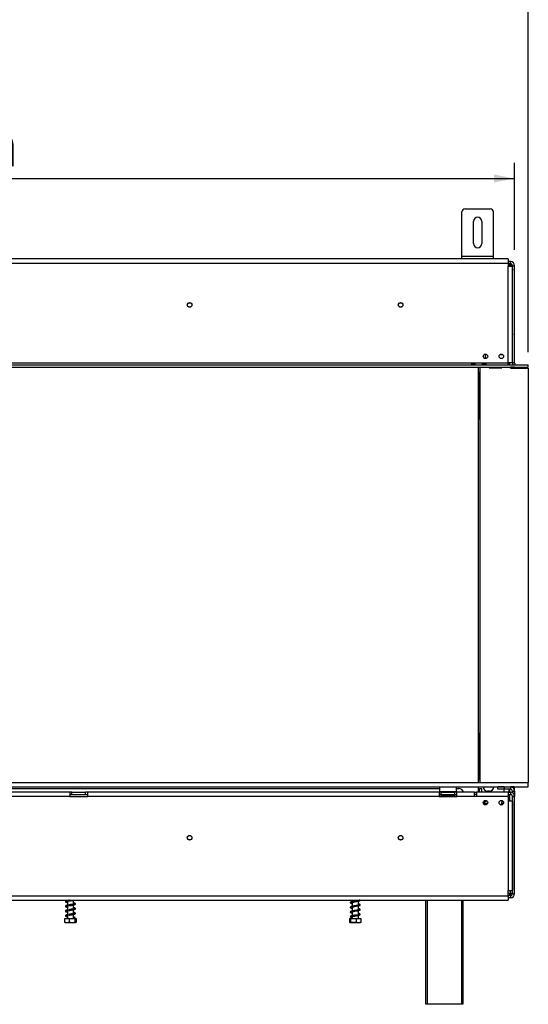
# Model space of a CAD drawing. Units: millimetres. Extents: x 19 to 10053, y -4546 to 3012.
# Drawn here: x 1192 to 1674, y 1465 to 2398 of the extents above; entities that cross this region are included whole.
import ezdxf

# ---------------------------------------------------------------- set-up
doc = ezdxf.new("R2010")
doc.units = ezdxf.units.MM
doc.header["$LTSCALE"] = 15
doc.layers.add('FORMAT', color=7, linetype='Continuous')
doc.styles.add('SLDTEXTSTYLE1', font='TXT', dxfattribs={"width": 0.75})
doc.dimstyles.new('SLDDIMSTYLE0', dxfattribs={"dimtxt": 39.6875, "dimasz": 19.5, "dimexe": 0, "dimexo": 0.0625, "dimgap": 9.921875, "dimtad": 1, "dimdec": 0, "dimrnd": 1e-09, "dimzin": 12, "dimdsep": 46, "dimtxsty": 'SLDTEXTSTYLE1', "dimsah": 1, "dimcen": 0.09, "dimadec": 0, "dimazin": 3, "dimtfac": 1, "dimtdec": 0, "dimtofl": 0, "dimtmove": 0, "dimatfit": 3, "dimfxl": 0, "dimfrac": 2, "dimtolj": 1, "dimtzin": 12, "dimarcsym": 0})

# ---------------------------------------------------------------- blocks, each defined once
blk = doc.blocks.new('_D')
at = {"layer": 'FORMAT', "color": 7}
for p, q in [((1020.36, 2382.6), (1008.29, 2382.6)), ((1008.29, 2382.6), (1008.29, 2308.52)), ((1136.46, 2382.6), (1148.53, 2382.6)), ((1148.53, 2382.6), (1148.53, 2308.52)), ((1116.86, 2374.42), (1082.22, 2316.7)), ((1008.29, 2308.52), (1020.36, 2308.52)), ((1148.53, 2308.52), (1136.46, 2308.52)), ((494.81, 2179.81), (494.81, 2262.55)), ((1660.81, 2179.81), (1660.81, 2262.55)), ((494.81, 2247.55), (1660.81, 2247.55))]:
    blk.add_line(p, q, dxfattribs=at)
for points in [[(494.81, 2247.55), (514.31, 2243.8), (514.31, 2251.3)], [(1660.81, 2247.55), (1641.31, 2251.3), (1641.31, 2243.8)]]:
    blk.add_solid(points, dxfattribs=at)
at = {"layer": 'FORMAT', "color": 7, "attachment_point": 1, "style": 'SLDTEXTSTYLE1'}
for s, insert, char_height in [('7', (1079.01, 2381.37), 27.78), ('45', (1020.36, 2367.34), 39.688), ('"', (1120.07, 2367.34), 39.69), ('8', (1099.54, 2344.33), 27.78), ('1166mm', (970.15, 2298.71), 39.688)]:
    blk.add_mtext(s, dxfattribs=dict(at, insert=insert, char_height=char_height))
blk = doc.blocks.new('_D_1')
at = {"layer": 'FORMAT', "color": 7}
for p, q in [((999.84, 2580.36), (987.76, 2580.36)), ((987.76, 2580.36), (987.76, 2506.28)), ((1156.98, 2580.36), (1169.06, 2580.36)), ((1169.06, 2580.36), (1169.06, 2506.28)), ((1116.86, 2572.18), (1082.22, 2514.46)), ((987.76, 2506.28), (999.84, 2506.28)), ((1169.06, 2506.28), (1156.98, 2506.28)), ((481.81, 2082.81), (481.81, 2460.31)), ((1673.81, 2082.81), (1673.81, 2460.31)), ((1673.81, 2445.31), (481.81, 2445.31))]:
    blk.add_line(p, q, dxfattribs=at)
for points in [[(481.81, 2445.31), (501.31, 2441.56), (501.31, 2449.06)], [(1673.81, 2445.31), (1654.31, 2449.06), (1654.31, 2441.56)]]:
    blk.add_solid(points, dxfattribs=at)
at = {"layer": 'FORMAT', "color": 7, "attachment_point": 1, "style": 'SLDTEXTSTYLE1'}
for s, insert, char_height in [('15', (1058.49, 2579.13), 27.781), ('"', (1140.59, 2565.1), 39.69), ('46', (999.84, 2565.1), 39.688), ('16', (1099.54, 2542.09), 27.781), ('1192mm', (970.15, 2496.47), 39.688)]:
    blk.add_mtext(s, dxfattribs=dict(at, insert=insert, char_height=char_height))

msp = doc.modelspace()

# ---------------------------------------------------------------- linework, layer by layer
at = {"color": 7, "linetype": 'Continuous', "lineweight": 25}
for p, q in [((1610.81, 2173.81), (1610.81, 2215.81)), ((1613.81, 2218.81), (1637.81, 2218.81)), ((1640.81, 2173.81), (1640.81, 2215.81)), ((1621.81, 2185.81), (1621.81, 2206.81)), ((1629.81, 2206.81), (1629.81, 2185.81)), ((1654.71, 2171.31), (500.91, 2171.31)), ((500.91, 2167.31), (1654.71, 2167.31)), ((1610.81, 2171.81), (1610.81, 2173.81)), ((1610.81, 2173.81), (1640.81, 2173.81)), ((1610.81, 2171.31), (1610.81, 2171.81)), ((1610.81, 2171.81), (1613.81, 2171.81)), ((1613.81, 2171.81), (1637.81, 2171.81)), ((1637.81, 2171.81), (1640.81, 2171.81)), ((1640.81, 2171.81), (1640.81, 2173.81)), ((1640.81, 2171.81), (1640.81, 2171.31)), ((1654.71, 2171.31), (1654.71, 2167.31)), ((1656.81, 2168.81), (1654.71, 2168.81)), ((1654.71, 2167.31), (1654.71, 2164.31)), ((1656.81, 2166.81), (1654.71, 2166.81)), ((1656.81, 2166.81), (1656.81, 2168.81)), ((1656.81, 2166.81), (1656.81, 2166.63)), ((1656.81, 2166.49), (1656.81, 2165.65)), ((1656.81, 2165.65), (1656.81, 2164.81)), ((1654.71, 2072.81), (1654.71, 2164.31)), ((1654.71, 2164.31), (1658.71, 2164.31)), ((1658.71, 2072.81), (1658.71, 2164.31)), ((1658.81, 2164.81), (1660.81, 2164.81)), ((1658.81, 2072.81), (1658.81, 2164.81)), ((1660.81, 2072.81), (1660.81, 2164.81)), ((1658.71, 2113.96), (1658.81, 2113.96)), ((1658.81, 2113.46), (1658.71, 2113.46)), ((1658.71, 2110.46), (1658.81, 2110.46)), ((1658.81, 2109.96), (1658.71, 2109.96)), ((500.91, 2072.81), (1654.71, 2072.81)), ((1620.21, 2071.97), (1623.21, 2071.97)), ((1620.21, 2071), (1620.21, 2071.97)), ((1623.21, 2071.97), (1623.21, 2071)), ((1630.52, 2071.97), (1633.52, 2071.97)), ((1630.52, 2071), (1630.52, 2071.97)), ((1631.31, 2078.07), (1631.31, 2079.86)), ((1633.31, 2077.21), (1633.31, 2081.06)), ((1633.31, 2077.21), (1633.31, 2076.86)), ((1633.52, 2071.97), (1633.52, 2071)), ((1647.05, 2080.71), (1649.37, 2080.71)), ((1654.71, 2070.81), (1654.71, 2072.81)), ((1658.71, 2072.81), (1654.71, 2072.81)), ((1655.23, 2072.21), (1654.71, 2072.21)), ((1655.81, 2072.03), (1655.81, 2072.81)), ((1656.31, 2070.88), (1656.31, 2072.81)), ((1660.81, 2072.81), (1658.81, 2072.81)), ((1658.81, 2072.81), (1658.81, 2070.81)), ((481.85, 2070.81), (1673.77, 2070.81)), ((481.85, 2068.81), (1673.77, 2068.81)), ((1620.21, 2071.13), (1623.21, 2071.13)), ((1623.21, 2071), (1620.21, 2071)), ((1626.31, 2068.81), (1626.31, 1674.91)), ((1626.81, 2064.21), (1626.31, 2064.21)), ((1626.81, 2019.21), (1626.81, 2064.21)), ((1628.11, 1674.91), (1628.11, 2068.81)), ((1630.52, 2071.13), (1633.52, 2071.13)), ((1633.52, 2071), (1630.52, 2071)), ((1636.81, 2068.81), (1636.81, 2068.21)), ((1636.81, 2068.21), (1648.81, 2068.21)), ((1648.93, 2068.81), (1648.81, 2068.21)), ((1648.81, 2068.21), (1648.81, 2068.74)), ((1648.81, 2068.74), (1648.91, 2068.74)), ((1656.33, 2070.81), (1656.22, 2071.4)), ((1656.89, 2067.81), (1656.7, 2068.81)), ((1656.71, 2068.74), (1656.81, 2068.74)), ((1660.81, 2068.74), (1656.81, 2068.74)), ((1656.89, 2067.81), (1673.81, 2067.81)), ((1658.81, 2068.81), (1658.81, 2068.74)), ((1660.81, 2068.81), (1660.81, 2068.74)), ((1660.81, 2067.81), (1660.81, 2068.74)), ((1673.81, 2070.81), (1673.77, 2070.81)), ((1673.77, 2068.81), (1673.77, 2070.81)), ((1673.81, 2068.81), (1673.77, 2068.81)), ((1673.81, 2068.81), (1673.81, 2070.81)), ((1673.81, 2067.81), (1673.81, 1674.91)), ((1626.81, 2046.71), (1628.11, 2046.71)), ((1626.81, 2041.71), (1628.11, 2041.71)), ((1626.81, 2036.71), (1628.11, 2036.71)), ((1628.11, 2028.71), (1626.81, 2028.71)), ((1626.81, 2019.21), (1626.31, 2019.21)), ((1626.81, 1722.21), (1626.31, 1722.21)), ((1626.81, 1677.21), (1626.81, 1722.21)), ((1626.81, 1721.71), (1628.11, 1721.71)), ((1626.81, 1704.71), (1628.11, 1704.71)), ((1626.81, 1699.71), (1628.11, 1699.71)), ((1626.81, 1694.71), (1628.11, 1694.71)), ((481.81, 1674.91), (1673.81, 1674.91)), ((481.81, 1670.91), (1673.81, 1670.91)), ((1589.91, 1670.91), (1589.71, 1670.71)), ((1589.71, 1670.71), (1589.71, 1666.51)), ((1605.71, 1670.71), (1589.71, 1670.71)), ((1605.71, 1670.71), (1605.51, 1670.91)), ((1605.71, 1666.51), (1605.71, 1670.71)), ((1626.81, 1677.21), (1626.31, 1677.21)), ((1626.31, 1670.91), (1626.31, 1665.81)), ((1644.81, 1668.81), (1644.81, 1670.81)), ((1650.81, 1670.81), (1644.81, 1670.81)), ((1650.81, 1670.81), (1650.81, 1668.81)), ((1650.81, 1670.81), (1656.81, 1670.81)), ((1655.81, 1670.81), (1655.81, 1670.91)), ((1656.31, 1670.81), (1656.31, 1670.91)), ((1656.81, 1670.81), (1656.81, 1668.81)), ((1660.31, 1670.81), (1656.81, 1670.81)), ((1658.81, 1670.81), (1658.81, 1670.91)), ((1660.31, 1668.81), (1660.31, 1670.81)), ((1660.81, 1666.81), (1660.81, 1670.91)), ((1673.81, 1670.91), (1673.81, 1674.91)), ((565.91, 1669.21), (1589.71, 1669.21)), ((1239.21, 1665.81), (916.41, 1665.81)), ((1239.21, 1661.81), (916.41, 1661.81)), ((1239.21, 1665.81), (1239.21, 1661.81)), ((1241.21, 1665.81), (1239.21, 1665.81)), ((1239.21, 1663.81), (1241.21, 1663.81)), ((1239.21, 1661.81), (1256.21, 1661.81)), ((1241.21, 1665.81), (1254.21, 1665.81)), ((1241.21, 1663.81), (1241.21, 1665.81)), ((1241.21, 1663.81), (1254.21, 1663.81)), ((1254.21, 1663.81), (1254.21, 1665.81)), ((1256.21, 1665.81), (1254.21, 1665.81)), ((1254.21, 1663.81), (1256.21, 1663.81)), ((1589.21, 1665.81), (1256.21, 1665.81)), ((1256.21, 1661.81), (1256.21, 1665.81)), ((1589.21, 1661.81), (1256.21, 1661.81)), ((1589.21, 1665.81), (1589.21, 1661.81)), ((1591.21, 1665.81), (1589.21, 1665.81)), ((1589.21, 1663.81), (1591.21, 1663.81)), ((1589.21, 1661.81), (1606.21, 1661.81)), ((1589.71, 1666.51), (1589.91, 1666.31)), ((1589.71, 1666.51), (1590.68, 1666.51)), ((1590.86, 1666.31), (1589.91, 1666.31)), ((1590.68, 1666.51), (1605.71, 1666.51)), ((1605.51, 1666.31), (1590.86, 1666.31)), ((1591.21, 1665.81), (1604.21, 1665.81)), ((1591.21, 1663.81), (1591.21, 1665.81)), ((1591.21, 1663.81), (1604.21, 1663.81)), ((1591.54, 1662.33), (1591.77, 1662.31)), ((1591.77, 1662.31), (1594.05, 1662.31)), ((1591.94, 1666.31), (1591.94, 1665.81)), ((1594.05, 1662.31), (1594.63, 1662.33)), ((1594.63, 1662.33), (1595.43, 1662.31)), ((1594.83, 1666.31), (1594.83, 1665.81)), ((1595.43, 1662.31), (1599.99, 1662.31)), ((1599.99, 1662.31), (1600.8, 1662.33)), ((1600.6, 1666.31), (1600.6, 1665.81)), ((1600.8, 1662.33), (1601.38, 1662.31)), ((1601.38, 1662.31), (1603.66, 1662.31)), ((1603.49, 1666.31), (1603.49, 1665.81)), ((1603.66, 1662.31), (1603.89, 1662.33)), ((1604.21, 1663.81), (1604.21, 1665.81)), ((1606.21, 1665.81), (1604.21, 1665.81)), ((1604.21, 1663.81), (1606.21, 1663.81)), ((1605.51, 1666.31), (1605.71, 1666.51)), ((1605.71, 1669.21), (1607.81, 1669.21)), ((1606.21, 1661.81), (1606.21, 1665.81)), ((1622.71, 1665.81), (1606.21, 1665.81)), ((1622.71, 1661.81), (1606.21, 1661.81)), ((1622.71, 1661.81), (1622.71, 1665.81)), ((1622.71, 1665.81), (1624.71, 1665.81)), ((1624.71, 1663.81), (1622.71, 1663.81)), ((1624.71, 1661.81), (1622.71, 1661.81)), ((1654.71, 1665.81), (1624.71, 1665.81)), ((1624.71, 1665.81), (1624.71, 1661.81)), ((1654.71, 1661.81), (1624.71, 1661.81)), ((1627.51, 1669.21), (1629.51, 1669.21)), ((1627.51, 1665.81), (1627.51, 1669.21)), ((1629.51, 1669.21), (1629.51, 1665.81)), ((1637.11, 1666.91), (1635.11, 1666.91)), ((1643.81, 1666.31), (1643.81, 1665.81)), ((1643.81, 1666.31), (1648.81, 1666.31)), ((1650.81, 1668.81), (1644.81, 1668.81)), ((1648.81, 1666.31), (1648.81, 1665.81)), ((1648.81, 1666.31), (1653.81, 1666.31)), ((1656.81, 1668.81), (1650.81, 1668.81)), ((1653.81, 1666.31), (1653.81, 1665.81)), ((1654.71, 1665.81), (1656.81, 1665.81)), ((1654.71, 1665.81), (1654.71, 1661.81)), ((1654.71, 1663.81), (1656.81, 1663.81)), ((1654.71, 1662.31), (1654.81, 1662.31)), ((1654.71, 1661.81), (1654.71, 1657.31)), ((1655.81, 1665.81), (1655.81, 1668.81)), ((1655.81, 1660.71), (1655.81, 1663.81)), ((1656.31, 1665.81), (1656.31, 1668.81)), ((1656.31, 1657.31), (1656.31, 1663.81)), ((1656.81, 1665.81), (1656.81, 1663.81)), ((1658.81, 1666.81), (1660.81, 1666.81)), ((1658.81, 1665.28), (1658.81, 1666.81)), ((1658.81, 1661.81), (1660.81, 1661.81)), ((1658.81, 1569.81), (1658.81, 1661.81)), ((1660.31, 1668.81), (1660.28, 1668.81)), ((1660.81, 1666.81), (1660.81, 1661.81)), ((1660.81, 1569.81), (1660.81, 1661.81)), ((1631.25, 1655.22), (1631.51, 1655.21)), ((1631.51, 1655.21), (1632.51, 1655.21)), ((1631.53, 1657.21), (1632.51, 1657.21)), ((1631.53, 1654.71), (1634.9, 1654.71)), ((1632.51, 1655.21), (1632.51, 1657.21)), ((1634.9, 1657.21), (1632.51, 1657.21)), ((1635.17, 1655.21), (1632.51, 1655.21)), ((1633.31, 1658.06), (1633.31, 1657.31)), ((1633.31, 1657.31), (1633.41, 1657.21)), ((1634.82, 1657.31), (1633.31, 1657.31)), ((1634.31, 1655.21), (1634.31, 1654.71)), ((1648.81, 1657.97), (1648.81, 1656.21)), ((1655.81, 1660.71), (1654.71, 1660.71)), ((1654.71, 1657.31), (1654.71, 1572.61)), ((1658.71, 1657.31), (1654.71, 1657.31)), ((1658.71, 1657.31), (1658.71, 1572.61)), ((1658.71, 1640.46), (1658.81, 1640.46)), ((1658.81, 1639.96), (1658.71, 1639.96)), ((1658.71, 1636.96), (1658.81, 1636.96)), ((1658.81, 1636.46), (1658.71, 1636.46)), ((1654.71, 1572.61), (1658.71, 1572.61)), ((1654.71, 1567.61), (1654.71, 1572.61)), ((1656.81, 1568.13), (1656.51, 1568.02)), ((1656.81, 1569.81), (1656.81, 1568.97)), ((1656.81, 1568.13), (1656.81, 1568.97)), ((1656.81, 1568), (1656.81, 1567.81)), ((1658.81, 1569.81), (1660.81, 1569.81)), ((500.91, 1567.61), (1654.71, 1567.61)), ((500.91, 1563.61), (1654.71, 1563.61)), ((1236.91, 1563.61), (1236.91, 1563.01)), ((1236.91, 1562.73), (1236.91, 1558.51)), ((1238.99, 1563.61), (1238.38, 1563.51)), ((1242.71, 1559.77), (1242.71, 1563.48)), ((1242.71, 1555.27), (1242.71, 1558.98)), ((1506.91, 1563.61), (1506.91, 1562.22)), ((1506.91, 1561.43), (1506.91, 1557.72)), ((1512.71, 1562.99), (1512.71, 1563.61)), ((1512.71, 1558.49), (1512.71, 1562.76)), ((1576.81, 1464.81), (1576.81, 1563.61)), ((1611.81, 1563.61), (1611.81, 1464.81)), ((1656.81, 1567.81), (1654.71, 1567.81)), ((1654.71, 1567.61), (1654.71, 1563.61)), ((1656.81, 1565.81), (1654.71, 1565.81)), ((1656.81, 1567.81), (1656.81, 1565.81)), ((1236.91, 1558.23), (1236.91, 1554.01)), ((1236.91, 1553.73), (1236.91, 1549.51)), ((1236.91, 1549.23), (1236.91, 1546.21)), ((1242.71, 1550.77), (1242.71, 1554.48)), ((1242.71, 1546.21), (1242.71, 1549.98)), ((1506.91, 1556.93), (1506.91, 1553.22)), ((1506.91, 1552.43), (1506.91, 1548.72)), ((1512.71, 1553.99), (1512.71, 1558.26)), ((1512.71, 1549.49), (1512.71, 1553.76)), ((1512.71, 1546.21), (1512.71, 1549.26)), ((1234.33, 1546.21), (1234.33, 1542.51)), ((1234.33, 1546.21), (1238.64, 1546.21)), ((1234.89, 1542.21), (1244.63, 1542.21)), ((1238.64, 1546.21), (1238.64, 1542.51)), ((1238.64, 1546.21), (1244.12, 1546.21)), ((1243.73, 1546.78), (1244.44, 1546.78)), ((1244.12, 1546.21), (1244.12, 1542.51)), ((1244.12, 1546.21), (1245.3, 1546.21)), ((1244.63, 1542.21), (1244.74, 1542.21)), ((1245.3, 1546.21), (1245.3, 1542.51)), ((1504.48, 1546.21), (1504.48, 1542.51)), ((1504.48, 1546.21), (1505.23, 1546.21)), ((1504.89, 1542.21), (1514.74, 1542.21)), ((1505.23, 1546.21), (1505.23, 1542.51)), ((1505.23, 1546.21), (1510.56, 1546.21)), ((1506.91, 1547.93), (1506.91, 1546.21)), ((1510.56, 1546.21), (1510.56, 1542.51)), ((1510.56, 1546.21), (1515.15, 1546.21)), ((1515.15, 1546.21), (1515.15, 1542.51)), ((1577.81, 1464.81), (1576.81, 1464.81)), ((1610.81, 1464.81), (1577.81, 1464.81)), ((1611.81, 1464.81), (1610.81, 1464.81))]:
    msp.add_line(p, q, dxfattribs=at)
at = {"color": 8, "linetype": 'Continuous', "lineweight": 25}
for p, q in [((1613.81, 2171.81), (1613.81, 2171.31)), ((1637.81, 2171.31), (1637.81, 2171.81)), ((1656.81, 2164.81), (1656.17, 2164.81)), ((1656.81, 2164.45), (1656.81, 2164.81)), ((1658.81, 2160.71), (1658.71, 2160.71)), ((1658.81, 2100.21), (1658.71, 2100.21)), ((1632.05, 2077.21), (1633.31, 2077.21)), ((1656.81, 2068.21), (1656.81, 2068.74)), ((1650.81, 1670.81), (1650.81, 1670.91)), ((1595.43, 1662.31), (1595.43, 1661.81)), ((1599.99, 1662.31), (1599.99, 1661.81)), ((1650.81, 1666.31), (1650.81, 1668.81)), ((1631.51, 1657.19), (1631.51, 1655.21)), ((1658.71, 1650.21), (1658.81, 1650.21)), ((1658.71, 1589.71), (1658.81, 1589.71)), ((1656.81, 1569.81), (1654.71, 1569.81)), ((1656.81, 1569.81), (1656.81, 1572.61)), ((1577.81, 1563.61), (1577.81, 1464.81)), ((1610.81, 1464.81), (1610.81, 1563.61))]:
    msp.add_line(p, q, dxfattribs=at)
at = {"color": 7, "linetype": 'Continuous', "lineweight": 25, "flags": 128}
for points in [[(1658.71, 2161.65), (1658.73, 2161.59), (1658.81, 2160.71)], [(1658.81, 2100.21), (1658.73, 2099.33), (1658.71, 2099.27)], [(1658.81, 1650.21), (1658.73, 1651.09), (1658.71, 1651.15)], [(1658.71, 1588.77), (1658.73, 1588.83), (1658.81, 1589.71)], [(1506.91, 1561.04), (1506.68, 1561.09), (1506.25, 1561.2), (1506.02, 1561.26), (1505.87, 1561.22), (1505.88, 1561.17), (1506.13, 1561.23), (1506.83, 1561.42), (1508.31, 1561.71), (1509.52, 1561.97), (1511.03, 1562.31), (1511.84, 1562.52), (1512.62, 1562.73), (1513.34, 1562.95), (1513.93, 1563.19), (1513.93, 1563.19)], [(1506.91, 1556.54), (1506.68, 1556.59), (1506.25, 1556.7), (1506.02, 1556.76), (1505.87, 1556.72), (1505.88, 1556.67), (1506.13, 1556.73), (1506.83, 1556.92), (1508.31, 1557.21), (1509.52, 1557.47), (1511.03, 1557.81), (1511.84, 1558.02), (1512.62, 1558.23), (1513.34, 1558.45), (1513.93, 1558.69), (1513.93, 1558.69)], [(1513.04, 1549.52), (1512.32, 1549.46), (1511.26, 1549.4), (1510.17, 1549.29), (1509.16, 1549.15), (1508.31, 1549.01), (1507.61, 1548.88), (1506.33, 1548.59), (1505.4, 1548.24), (1505.07, 1547.8), (1505.21, 1547.39), (1505.78, 1547.05), (1506.71, 1546.78), (1506.71, 1546.78)], [(1506.91, 1552.04), (1506.68, 1552.09), (1506.25, 1552.2), (1506.02, 1552.26), (1505.87, 1552.22), (1505.88, 1552.17), (1506.13, 1552.23), (1506.83, 1552.42), (1508.31, 1552.71), (1509.52, 1552.97), (1511.03, 1553.31), (1511.84, 1553.52), (1512.62, 1553.73), (1513.34, 1553.95), (1513.93, 1554.19), (1513.93, 1554.19)], [(1506.91, 1547.54), (1506.68, 1547.59), (1506.25, 1547.7), (1506.02, 1547.76), (1505.87, 1547.72), (1505.88, 1547.67), (1506.13, 1547.73), (1506.83, 1547.92), (1507.43, 1548.04), (1508.31, 1548.21), (1509.52, 1548.47), (1511.03, 1548.81), (1511.84, 1549.02), (1512.62, 1549.23), (1513.34, 1549.45), (1513.93, 1549.69), (1513.93, 1549.69)]]:
    msp.add_lwpolyline(points, dxfattribs=at)
at = {"color": 7, "linetype": 'Continuous', "lineweight": 25}
for centre, radius in [((1352.81, 2127.71), 2.2), ((1352.81, 2127.71), 2.1), ((1552.81, 2127.71), 2.2), ((1552.81, 2127.71), 2.1), ((1633.21, 2078.96), 2.1), ((1648.21, 2078.96), 2.1), ((1633.21, 1655.96), 2.1), ((1648.21, 1655.96), 2.1), ((1352.81, 1622.71), 2.2), ((1352.81, 1622.71), 2.1), ((1552.81, 1622.71), 2.2), ((1552.81, 1622.71), 2.1)]:
    msp.add_circle(centre, radius, dxfattribs=at)
for centre, radius, start, end in [((1613.81, 2215.81), 3, 90, 180), ((1637.81, 2215.81), 3, 0, 90), ((1625.81, 2206.81), 4, 0, 180), ((1625.81, 2185.81), 4, 180, 0), ((1654.31, 2160.71), 4.5, 53.1301, 84.90031), ((1656.81, 2164.81), 4, 0, 90), ((1656.81, 2164.81), 2, 0, 90), ((1655.23, 2071.21), 1, 10.61966, 90), ((1662.81, 2072.81), 4, 180, 210), ((1662.81, 2072.81), 2, 180, 270), ((1635.11, 1670.91), 4, 180, 270), ((1637.11, 1670.91), 4, 270, 0), ((1656.81, 1666.81), 4, 0, 90), ((1591.71, 1663.06), 0.75, 90, 256.48705), ((1603.71, 1663.06), 0.75, 283.50512, 90), ((1607.81, 1664.21), 5, 18.66292, 90), ((1654.81, 1663.06), 0.75, 270, 90), ((1656.81, 1666.81), 2, 0, 90), ((1656.81, 1661.81), 4, 0, 90), ((1656.81, 1661.81), 2, 0, 90), ((1656.81, 1569.81), 4, 270, 0), ((1656.81, 1569.81), 2, 270, 0), ((1244.08, 1546.62), 0.39, 23.35732, 156.64268)]:
    msp.add_arc(centre, radius, start, end, dxfattribs=at)
at = {"color": 8, "linetype": 'Continuous', "lineweight": 25}
for centre, start, end in [((1591.73, 1661.45), 24.76216, 87.85771), ((1594.01, 1661.45), 24.76216, 87.85771), ((1601.41, 1661.45), 92.14229, 155.23784), ((1603.69, 1661.45), 92.14229, 155.23784)]:
    msp.add_arc(centre, 0.861, start, end, dxfattribs=at)
at = {"color": 7, "linetype": 'Continuous', "lineweight": 25}
for points, knots in [([(1656.81, 2166.63), (1656.67, 2166.62), (1656.41, 2166.6), (1656.12, 2166.54), (1655.96, 2166.47), (1655.88, 2166.4), (1655.83, 2166.32), (1655.81, 2166.23), (1655.83, 2166.12), (1655.88, 2166.02), (1655.96, 2165.93), (1656.12, 2165.82), (1656.41, 2165.7), (1656.67, 2165.67), (1656.81, 2165.65)], [0, 0, 0, 0, 0.16556, 0.293578, 0.347465, 0.3977, 0.447456, 0.499993, 0.552946, 0.603059, 0.653535, 0.707513, 0.835247, 1, 1, 1, 1]), ([(1656.81, 2164.81), (1657.35, 2164.81), (1658.08, 2164.8), (1658.65, 2164.79), (1658.8, 2164.79)], [0, 0, 0, 0, 0.738566, 1, 1, 1, 1]), ([(1592.3, 1661.81), (1592.28, 1661.84), (1592.22, 1661.96), (1592.01, 1662.14), (1591.75, 1662.27), (1591.59, 1662.32), (1591.54, 1662.33), (1591.54, 1662.33)], [0, 0, 0, 0, 0.09451, 0.443314, 0.84972, 0.99352, 1, 1, 1, 1]), ([(1594.63, 1662.33), (1594.63, 1662.33), (1594.65, 1662.32), (1594.73, 1662.27), (1594.86, 1662.14), (1594.97, 1661.96), (1595, 1661.84), (1595.01, 1661.81)], [0, 0, 0, 0, 0.00648, 0.15028, 0.556686, 0.90549, 1, 1, 1, 1]), ([(1600.8, 1662.33), (1600.8, 1662.33), (1600.78, 1662.32), (1600.69, 1662.27), (1600.57, 1662.14), (1600.46, 1661.96), (1600.43, 1661.84), (1600.42, 1661.81)], [0, 0, 0, 0, 0.00648, 0.15028, 0.556686, 0.90549, 1, 1, 1, 1]), ([(1603.89, 1662.33), (1603.89, 1662.33), (1603.84, 1662.32), (1603.67, 1662.27), (1603.42, 1662.14), (1603.21, 1661.96), (1603.14, 1661.84), (1603.13, 1661.81)], [0, 0, 0, 0, 0.00648, 0.15028, 0.556686, 0.90549, 1, 1, 1, 1]), ([(1647.92, 1653.92), (1647.98, 1653.98), (1648.26, 1654.21), (1648.58, 1654.85), (1648.79, 1655.6), (1648.81, 1656.07), (1648.81, 1656.21)], [0, 0, 0, 0, 0.108503, 0.453777, 0.834239, 1, 1, 1, 1]), ([(1648.81, 1656.21), (1648.84, 1655.92), (1648.89, 1655.26), (1649.13, 1654.57), (1649.38, 1654.3), (1649.41, 1654.28)], [0, 0, 0, 0, 0.429512, 0.944843, 1, 1, 1, 1]), ([(1656.81, 1568.97), (1656.67, 1568.95), (1656.41, 1568.92), (1656.12, 1568.81), (1655.96, 1568.69), (1655.88, 1568.6), (1655.83, 1568.5), (1655.81, 1568.4), (1655.83, 1568.3), (1655.88, 1568.22), (1655.96, 1568.15), (1656.12, 1568.08), (1656.41, 1568.02), (1656.67, 1568.01), (1656.81, 1568)], [0, 0, 0, 0, 0.1655595, 0.293578, 0.3474648, 0.3976996, 0.4474557, 0.4999932, 0.5529458, 0.6030592, 0.6535355, 0.7075126, 0.8352472, 1, 1, 1, 1]), ([(1658.84, 1569.84), (1658.68, 1569.83), (1658.09, 1569.83), (1657.35, 1569.82), (1656.81, 1569.81)], [0, 0, 0, 0, 0.275147, 1, 1, 1, 1]), ([(1237.99, 1563), (1237.7, 1563.01), (1236.98, 1563.02), (1236.15, 1563.07), (1235.55, 1562.84), (1235.21, 1562.6), (1235.01, 1562.29), (1235.12, 1561.88), (1235.6, 1561.58), (1236.18, 1561.38), (1236.73, 1561.27), (1236.91, 1561.23)], [0, 0, 0, 0, 0.112951, 0.271877, 0.345808, 0.41165, 0.512023, 0.641735, 0.770601, 0.923954, 1, 1, 1, 1]), ([(1237.99, 1558.5), (1237.7, 1558.51), (1236.98, 1558.52), (1236.15, 1558.57), (1235.55, 1558.34), (1235.21, 1558.1), (1235.01, 1557.79), (1235.12, 1557.38), (1235.6, 1557.08), (1236.18, 1556.88), (1236.73, 1556.77), (1236.91, 1556.73)], [0, 0, 0, 0, 0.112951, 0.271877, 0.345808, 0.41165, 0.512023, 0.641735, 0.770601, 0.923954, 1, 1, 1, 1]), ([(1235.92, 1562.19), (1235.93, 1562.16), (1235.94, 1562.12), (1236.13, 1562.32), (1236.51, 1562.58), (1236.93, 1562.75), (1237.13, 1562.83)], [0, 0, 0, 0, 0.248919, 0.485879, 0.76277, 1, 1, 1, 1]), ([(1236.91, 1562.02), (1236.89, 1562.03), (1236.65, 1562.07), (1236.34, 1562.15), (1235.95, 1562.28), (1235.94, 1562.25), (1235.93, 1562.23)], [0, 0, 0, 0, 0.0334951, 0.3536311, 0.6716521, 1, 1, 1, 1]), ([(1243.77, 1560.07), (1243.77, 1560.07), (1243.77, 1560.1), (1243.57, 1559.98), (1243, 1559.83), (1242.21, 1559.66), (1241.31, 1559.5), (1240.43, 1559.35), (1239.42, 1559.19), (1238.74, 1559.07), (1238.38, 1559.01)], [0, 0, 0, 0, 0.001899, 0.151855, 0.290452, 0.475749, 0.588178, 0.712158, 0.849736, 1, 1, 1, 1]), ([(1238.4, 1562.71), (1238.95, 1562.8), (1239.97, 1562.98), (1241.45, 1563.22), (1242.55, 1563.43), (1243.05, 1563.56), (1243.25, 1563.61)], [0, 0, 0, 0, 0.313758, 0.593328, 0.840843, 1, 1, 1, 1]), ([(1238.4, 1558.21), (1238.94, 1558.3), (1239.97, 1558.48), (1241.46, 1558.72), (1242.62, 1558.95), (1243.63, 1559.2), (1244.33, 1559.46), (1244.64, 1559.92), (1244.43, 1560.39), (1243.92, 1560.66), (1243.34, 1560.84), (1242.84, 1560.95), (1242.71, 1560.97)], [0, 0, 0, 0, 0.13141, 0.248502, 0.352168, 0.441071, 0.578703, 0.679619, 0.764319, 0.858889, 0.964348, 1, 1, 1, 1]), ([(1242.71, 1560.17), (1242.8, 1560.16), (1243.08, 1560.1), (1243.38, 1560.02), (1243.64, 1559.93), (1243.68, 1559.95), (1243.69, 1559.96)], [0, 0, 0, 0, 0.135785, 0.451042, 0.746631, 1, 1, 1, 1]), ([(1513.04, 1563.02), (1512.82, 1563), (1512.33, 1562.95), (1511.32, 1562.91), (1510.23, 1562.81), (1509.21, 1562.66), (1508.33, 1562.51), (1507.35, 1562.34), (1506.23, 1562.09), (1505.38, 1561.8), (1504.98, 1561.35), (1505.17, 1560.83), (1505.76, 1560.53), (1506.38, 1560.34), (1506.86, 1560.24), (1506.91, 1560.23)], [0, 0, 0, 0, 0.073249, 0.15761, 0.234413, 0.301723, 0.358928, 0.409381, 0.516422, 0.629751, 0.721427, 0.797731, 0.889264, 0.987911, 1, 1, 1, 1]), ([(1513.71, 1558.24), (1513.89, 1558.32), (1514.22, 1558.48), (1514.53, 1558.8), (1514.63, 1559.11), (1514.24, 1559.54), (1513.59, 1559.79), (1512.97, 1559.92), (1512.71, 1559.98)], [0, 0, 0, 0, 0.12589, 0.2405823, 0.4246389, 0.642245, 0.8491932, 1, 1, 1, 1]), ([(1512.71, 1559.18), (1512.96, 1559.13), (1513.38, 1559.05), (1513.78, 1558.85), (1514.27, 1558.62), (1514.54, 1558.74), (1514.51, 1558.83), (1514.38, 1558.9), (1514.19, 1559), (1513.86, 1559.09), (1513.6, 1559.02), (1513.46, 1558.98)], [0, 0, 0, 0, 0.195576, 0.329843, 0.509635, 0.615587, 0.730318, 0.791448, 0.856141, 0.925696, 1, 1, 1, 1]), ([(1513.01, 1563.61), (1513.15, 1563.58), (1513.46, 1563.52), (1513.78, 1563.35), (1514.27, 1563.12), (1514.54, 1563.24), (1514.51, 1563.33), (1514.38, 1563.4), (1514.19, 1563.5), (1513.86, 1563.59), (1513.6, 1563.52), (1513.46, 1563.48)], [0, 0, 0, 0, 0.120417, 0.267228, 0.463819, 0.57967, 0.70512, 0.771962, 0.8427, 0.918753, 1, 1, 1, 1]), ([(1513.71, 1562.74), (1513.89, 1562.82), (1514.23, 1562.98), (1514.51, 1563.3), (1514.65, 1563.49), (1514.54, 1563.61), (1514.54, 1563.61)], [0, 0, 0, 0, 0.292166, 0.558343, 0.985502, 1, 1, 1, 1]), ([(1237.99, 1554), (1237.7, 1554.01), (1236.98, 1554.02), (1236.15, 1554.07), (1235.55, 1553.84), (1235.21, 1553.6), (1235.01, 1553.29), (1235.12, 1552.88), (1235.6, 1552.58), (1236.18, 1552.38), (1236.73, 1552.27), (1236.91, 1552.23)], [0, 0, 0, 0, 0.112951, 0.271877, 0.345808, 0.41165, 0.512023, 0.641735, 0.770601, 0.923954, 1, 1, 1, 1]), ([(1237.99, 1549.5), (1237.7, 1549.51), (1236.98, 1549.52), (1236.15, 1549.57), (1235.55, 1549.34), (1235.21, 1549.1), (1235.06, 1548.85), (1235.06, 1548.6), (1235.2, 1548.33), (1235.6, 1548.08), (1236.18, 1547.88), (1236.73, 1547.77), (1236.91, 1547.73)], [0, 0, 0, 0, 0.112896, 0.271743, 0.345638, 0.411447, 0.511771, 0.578002, 0.641912, 0.770714, 0.923992, 1, 1, 1, 1]), ([(1235.92, 1557.69), (1235.93, 1557.66), (1235.94, 1557.62), (1236.13, 1557.82), (1236.51, 1558.08), (1236.93, 1558.25), (1237.13, 1558.33)], [0, 0, 0, 0, 0.248919, 0.485879, 0.76277, 1, 1, 1, 1]), ([(1235.92, 1553.19), (1235.93, 1553.16), (1235.94, 1553.12), (1236.13, 1553.32), (1236.51, 1553.58), (1236.93, 1553.75), (1237.13, 1553.83)], [0, 0, 0, 0, 0.2489189, 0.4858792, 0.7627699, 1, 1, 1, 1]), ([(1235.92, 1548.69), (1235.93, 1548.66), (1235.94, 1548.62), (1236.13, 1548.82), (1236.51, 1549.08), (1236.93, 1549.25), (1237.13, 1549.33)], [0, 0, 0, 0, 0.248919, 0.485879, 0.76277, 1, 1, 1, 1]), ([(1236.91, 1557.52), (1236.89, 1557.53), (1236.65, 1557.57), (1236.34, 1557.65), (1235.95, 1557.78), (1235.94, 1557.75), (1235.93, 1557.73)], [0, 0, 0, 0, 0.033495, 0.353631, 0.671652, 1, 1, 1, 1]), ([(1236.91, 1553.02), (1236.89, 1553.03), (1236.65, 1553.07), (1236.34, 1553.15), (1235.95, 1553.28), (1235.94, 1553.25), (1235.93, 1553.23)], [0, 0, 0, 0, 0.033495, 0.353631, 0.671652, 1, 1, 1, 1]), ([(1243.77, 1555.57), (1243.77, 1555.57), (1243.77, 1555.6), (1243.57, 1555.48), (1243, 1555.33), (1242.21, 1555.16), (1241.31, 1555), (1240.43, 1554.85), (1239.42, 1554.69), (1238.74, 1554.57), (1238.38, 1554.51)], [0, 0, 0, 0, 0.001899, 0.151855, 0.290452, 0.475749, 0.588178, 0.712158, 0.849736, 1, 1, 1, 1]), ([(1243.77, 1551.07), (1243.77, 1551.07), (1243.77, 1551.1), (1243.57, 1550.98), (1243, 1550.83), (1242.21, 1550.66), (1241.31, 1550.5), (1240.43, 1550.35), (1239.42, 1550.19), (1238.74, 1550.07), (1238.38, 1550.01)], [0, 0, 0, 0, 0.0018989, 0.1518549, 0.2904515, 0.4757494, 0.5881778, 0.712158, 0.8497361, 1, 1, 1, 1]), ([(1238.4, 1553.71), (1238.94, 1553.8), (1239.97, 1553.98), (1241.46, 1554.22), (1242.62, 1554.45), (1243.63, 1554.7), (1244.33, 1554.96), (1244.64, 1555.42), (1244.43, 1555.89), (1243.92, 1556.16), (1243.34, 1556.34), (1242.84, 1556.45), (1242.71, 1556.47)], [0, 0, 0, 0, 0.13141, 0.248502, 0.352168, 0.441071, 0.578703, 0.679619, 0.764319, 0.858889, 0.964348, 1, 1, 1, 1]), ([(1238.4, 1549.21), (1238.94, 1549.3), (1239.97, 1549.48), (1241.46, 1549.72), (1242.62, 1549.95), (1243.63, 1550.2), (1244.33, 1550.46), (1244.64, 1550.92), (1244.43, 1551.39), (1243.92, 1551.66), (1243.34, 1551.84), (1242.84, 1551.95), (1242.71, 1551.97)], [0, 0, 0, 0, 0.13141, 0.248502, 0.352168, 0.441071, 0.578703, 0.679619, 0.764319, 0.858889, 0.964348, 1, 1, 1, 1]), ([(1242.71, 1555.67), (1242.8, 1555.66), (1243.08, 1555.6), (1243.38, 1555.52), (1243.64, 1555.43), (1243.68, 1555.45), (1243.69, 1555.46)], [0, 0, 0, 0, 0.135785, 0.451042, 0.746631, 1, 1, 1, 1]), ([(1242.71, 1551.17), (1242.8, 1551.16), (1243.08, 1551.1), (1243.38, 1551.02), (1243.64, 1550.93), (1243.68, 1550.95), (1243.69, 1550.96)], [0, 0, 0, 0, 0.135785, 0.451042, 0.746631, 1, 1, 1, 1]), ([(1513.04, 1558.52), (1512.82, 1558.5), (1512.33, 1558.45), (1511.32, 1558.41), (1510.23, 1558.31), (1509.21, 1558.16), (1508.33, 1558.01), (1507.35, 1557.84), (1506.23, 1557.59), (1505.38, 1557.3), (1504.98, 1556.85), (1505.17, 1556.33), (1505.76, 1556.03), (1506.38, 1555.84), (1506.86, 1555.74), (1506.91, 1555.73)], [0, 0, 0, 0, 0.073249, 0.15761, 0.234413, 0.301723, 0.358928, 0.409381, 0.516422, 0.629751, 0.721427, 0.797731, 0.889264, 0.987911, 1, 1, 1, 1]), ([(1513.04, 1554.02), (1512.82, 1554), (1512.33, 1553.95), (1511.32, 1553.91), (1510.23, 1553.81), (1509.21, 1553.66), (1508.33, 1553.51), (1507.35, 1553.34), (1506.23, 1553.09), (1505.38, 1552.8), (1504.98, 1552.35), (1505.17, 1551.83), (1505.76, 1551.53), (1506.38, 1551.34), (1506.86, 1551.24), (1506.91, 1551.23)], [0, 0, 0, 0, 0.073249, 0.15761, 0.234413, 0.301723, 0.358928, 0.409381, 0.516422, 0.629751, 0.721427, 0.797731, 0.889264, 0.987911, 1, 1, 1, 1]), ([(1513.71, 1553.74), (1513.89, 1553.82), (1514.22, 1553.98), (1514.53, 1554.3), (1514.63, 1554.61), (1514.24, 1555.04), (1513.59, 1555.29), (1512.97, 1555.42), (1512.71, 1555.48)], [0, 0, 0, 0, 0.12589, 0.240582, 0.424639, 0.642245, 0.849193, 1, 1, 1, 1]), ([(1512.71, 1554.68), (1512.96, 1554.63), (1513.38, 1554.55), (1513.78, 1554.35), (1514.27, 1554.12), (1514.54, 1554.24), (1514.51, 1554.33), (1514.38, 1554.4), (1514.19, 1554.5), (1513.86, 1554.59), (1513.6, 1554.52), (1513.46, 1554.48)], [0, 0, 0, 0, 0.195576, 0.329843, 0.509635, 0.615587, 0.730318, 0.791448, 0.856141, 0.925696, 1, 1, 1, 1]), ([(1513.71, 1549.24), (1513.89, 1549.32), (1514.22, 1549.48), (1514.53, 1549.8), (1514.63, 1550.11), (1514.24, 1550.54), (1513.59, 1550.79), (1512.97, 1550.92), (1512.71, 1550.98)], [0, 0, 0, 0, 0.12589, 0.2405823, 0.4246389, 0.642245, 0.8491932, 1, 1, 1, 1]), ([(1512.71, 1550.18), (1512.96, 1550.13), (1513.38, 1550.05), (1513.78, 1549.85), (1514.27, 1549.62), (1514.54, 1549.74), (1514.51, 1549.83), (1514.38, 1549.9), (1514.19, 1550), (1513.86, 1550.09), (1513.6, 1550.02), (1513.46, 1549.98)], [0, 0, 0, 0, 0.195576, 0.329843, 0.509635, 0.615587, 0.730318, 0.791448, 0.856141, 0.925696, 1, 1, 1, 1]), ([(1238.64, 1542.51), (1238.37, 1542.42), (1237.3, 1542.07), (1235.81, 1542.08), (1234.67, 1542.41), (1234.33, 1542.51)], [0, 0, 0, 0, 0.192814, 0.760965, 1, 1, 1, 1]), ([(1236.91, 1548.52), (1236.89, 1548.53), (1236.65, 1548.57), (1236.34, 1548.65), (1235.95, 1548.78), (1235.94, 1548.75), (1235.93, 1548.73)], [0, 0, 0, 0, 0.033495, 0.353631, 0.671652, 1, 1, 1, 1]), ([(1244.12, 1542.51), (1243.78, 1542.42), (1242.41, 1542.07), (1240.52, 1542.08), (1239.07, 1542.41), (1238.64, 1542.51)], [0, 0, 0, 0, 0.192814, 0.760965, 1, 1, 1, 1]), ([(1244.22, 1546.86), (1244.13, 1546.96), (1243.92, 1547.21), (1243.33, 1547.34), (1242.84, 1547.44), (1242.71, 1547.47)], [0, 0, 0, 0, 0.34369, 0.834182, 1, 1, 1, 1]), ([(1243.73, 1546.78), (1243.65, 1546.78), (1243.45, 1546.78), (1243.09, 1546.78), (1242.79, 1546.78), (1242.71, 1546.78)], [0, 0, 0, 0, 0.341488, 0.826248, 1, 1, 1, 1]), ([(1245.3, 1542.51), (1245.29, 1542.5), (1245.19, 1542.31), (1244.99, 1542.21), (1244.71, 1542.21), (1244.43, 1542.22), (1244.23, 1542.31), (1244.13, 1542.49), (1244.12, 1542.51)], [0, 0, 0, 0, 0.013048, 0.26543, 0.499864, 0.732266, 0.967436, 1, 1, 1, 1]), ([(1505.23, 1542.51), (1505.18, 1542.42), (1505, 1542.07), (1504.74, 1542.08), (1504.54, 1542.41), (1504.48, 1542.51)], [0, 0, 0, 0, 0.192814, 0.760965, 1, 1, 1, 1]), ([(1510.56, 1542.51), (1510.54, 1542.5), (1510.1, 1542.31), (1509.19, 1542.21), (1507.9, 1542.21), (1506.65, 1542.22), (1505.74, 1542.31), (1505.29, 1542.49), (1505.23, 1542.51)], [0, 0, 0, 0, 0.013048, 0.26543, 0.499864, 0.732266, 0.967436, 1, 1, 1, 1]), ([(1506.91, 1546.78), (1506.91, 1546.78), (1506.87, 1546.78), (1506.81, 1546.78), (1506.76, 1546.78), (1506.73, 1546.78), (1506.71, 1546.78), (1506.7, 1546.78), (1506.7, 1546.78), (1506.71, 1546.78), (1506.71, 1546.78)], [0, 0, 0, 0, 0.058445, 0.346928, 0.492254, 0.563476, 0.635062, 0.716666, 0.848075, 1, 1, 1, 1]), ([(1515.15, 1542.51), (1514.86, 1542.42), (1513.72, 1542.07), (1512.14, 1542.08), (1510.92, 1542.41), (1510.56, 1542.51)], [0, 0, 0, 0, 0.192814, 0.760965, 1, 1, 1, 1])]:
    msp.add_open_spline(points, degree=3, knots=knots, dxfattribs=at)
for points in [[(1656.81, 2164.81), (1657.08, 2164.81), (1657.6, 2164.79), (1658.26, 2164.78), (1658.72, 2164.76), (1658.78, 2164.75), (1658.81, 2164.74)], [(1658.81, 1569.88), (1658.78, 1569.88), (1658.72, 1569.86), (1658.26, 1569.85), (1657.6, 1569.83), (1657.08, 1569.82), (1656.81, 1569.81)]]:
    msp.add_open_spline(points, degree=3, dxfattribs=at)

# ---------------------------------------------------------------- dimensions: what is measured, and where the dimension line sits
at = {"layer": 'FORMAT', "color": 7}
for base, p1, p2, picture, middle in [((481.81, 2445.31), (1673.81, 2067.81), (481.81, 2067.81), '_D_1', (1078.41, 2445.31)), ((1660.81, 2247.55), (494.81, 2164.81), (1660.81, 2164.81), '_D', (1078.41, 2247.55))]:
    dim = msp.add_linear_dim(base=base, p1=p1, p2=p2, angle=0, dimstyle='SLDDIMSTYLE0', dxfattribs=at)
    dim.commit()
    dim.dimension.update_dxf_attribs({"geometry": picture, "text_midpoint": middle, "dimtype": 160})

doc.saveas('drawing.dxf')
